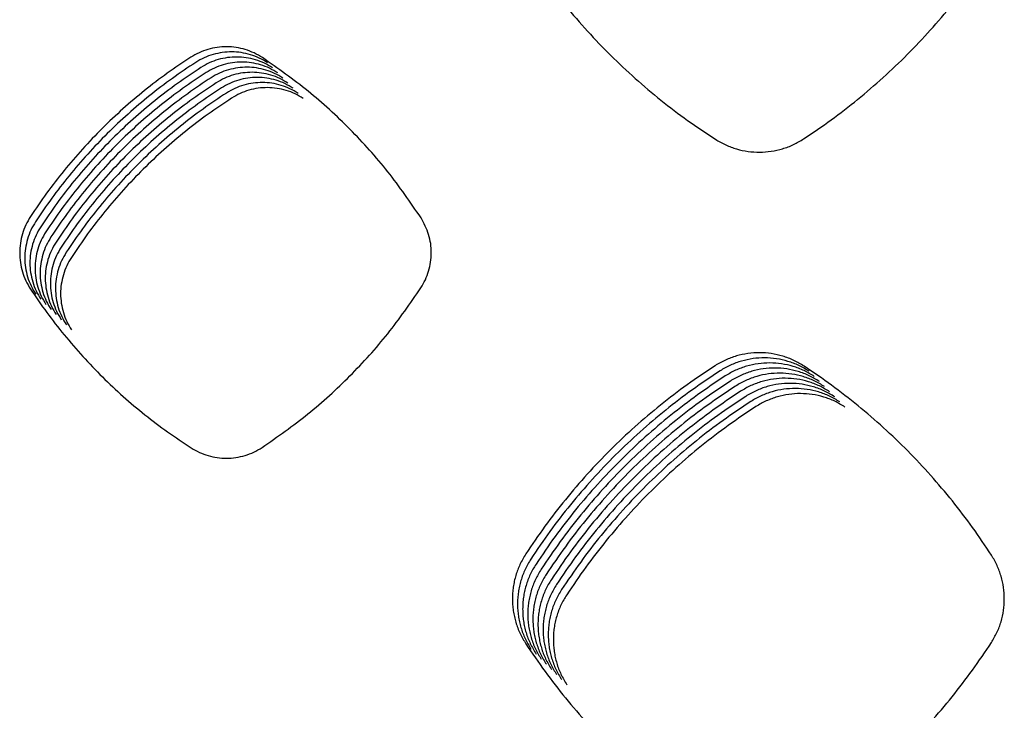
# Model space of a CAD drawing. Units: millimetres. Extents: x 14825 to 21551, y -16892 to -12508.
# Drawn here: x 15535 to 15571, y -15380 to -15355 of the extents above; entities that cross this region are included whole.
import ezdxf

# ---------------------------------------------------------------- set-up
doc = ezdxf.new("R2010")
doc.units = ezdxf.units.MM

msp = doc.modelspace()

# ---------------------------------------------------------------- linework, layer by layer
at = {"color": 6, "linetype": 'Continuous'}
for points, knots in [([(15564.102, -15358.965), (15564.441, -15358.735), (15565.119, -15358.276), (15566.09, -15357.522), (15567.023, -15356.722), (15567.912, -15355.873), (15568.758, -15354.98), (15569.554, -15354.043), (15570.305, -15353.068), (15570.761, -15352.387), (15570.989, -15352.046)], [0, 0, 0, 0, 1.228989, 2.455988, 3.684683, 4.914319, 6.143703, 7.373441, 8.602386, 9.832028, 9.832028, 9.832028, 9.832028]), ([(15553.913, -15352.096), (15554.144, -15352.436), (15554.605, -15353.115), (15555.363, -15354.086), (15556.167, -15355.02), (15557.02, -15355.909), (15557.918, -15356.754), (15558.86, -15357.549), (15559.84, -15358.298), (15560.525, -15358.752), (15560.867, -15358.979)], [0, 0, 0, 0, 1.231944, 2.461904, 3.693593, 4.926177, 6.158493, 7.391172, 8.62302, 9.855597, 9.855597, 9.855597, 9.855597]), ([(15544.249, -15355.981), (15544.15, -15355.921), (15543.951, -15355.802), (15543.624, -15355.68), (15543.285, -15355.603), (15542.937, -15355.576), (15542.59, -15355.599), (15542.25, -15355.672), (15541.922, -15355.791), (15541.721, -15355.909), (15541.62, -15355.968)], [0, 0, 0, 0, 0.347356, 0.694281, 1.041631, 1.388606, 1.735684, 2.081708, 2.429261, 2.778656, 2.778656, 2.778656, 2.778656]), ([(15541.62, -15355.968), (15541.33, -15356.161), (15540.752, -15356.547), (15539.923, -15357.182), (15539.127, -15357.857), (15538.367, -15358.574), (15537.645, -15359.33), (15536.965, -15360.123), (15536.325, -15360.948), (15535.935, -15361.525), (15535.741, -15361.814)], [0, 0, 0, 0, 1.043955, 2.086232, 3.129985, 4.174479, 5.218741, 6.263313, 7.307169, 8.351654, 8.351654, 8.351654, 8.351654]), ([(15544.437, -15356.169), (15544.337, -15356.109), (15544.139, -15355.989), (15543.812, -15355.867), (15543.472, -15355.79), (15543.125, -15355.764), (15542.778, -15355.786), (15542.438, -15355.86), (15542.109, -15355.979), (15541.908, -15356.097), (15541.808, -15356.156)], [0, 0, 0, 0, 0.347356, 0.694281, 1.041631, 1.388606, 1.735684, 2.081708, 2.429261, 2.778656, 2.778656, 2.778656, 2.778656]), ([(15544.624, -15356.356), (15544.525, -15356.296), (15544.326, -15356.177), (15543.999, -15356.055), (15543.66, -15355.977), (15543.313, -15355.951), (15542.965, -15355.974), (15542.625, -15356.047), (15542.297, -15356.166), (15542.096, -15356.284), (15541.995, -15356.343)], [0, 0, 0, 0, 0.347356, 0.694281, 1.041631, 1.388606, 1.735684, 2.081708, 2.429261, 2.778656, 2.778656, 2.778656, 2.778656]), ([(15550.067, -15361.86), (15549.673, -15361.287), (15548.886, -15360.14), (15547.485, -15358.592), (15545.953, -15357.177), (15544.817, -15356.38), (15544.249, -15355.981)], [0, 0, 0, 0, 2.084384, 4.168526, 6.24764, 8.326995, 8.326995, 8.326995, 8.326995]), ([(15541.808, -15356.156), (15541.518, -15356.349), (15540.939, -15356.734), (15540.111, -15357.369), (15539.314, -15358.044), (15538.554, -15358.761), (15537.833, -15359.517), (15537.153, -15360.31), (15536.512, -15361.136), (15536.123, -15361.713), (15535.928, -15362.002)], [0, 0, 0, 0, 1.043955, 2.086232, 3.129985, 4.174479, 5.218741, 6.263313, 7.307169, 8.351654, 8.351654, 8.351654, 8.351654]), ([(15541.995, -15356.343), (15541.706, -15356.536), (15541.127, -15356.921), (15540.298, -15357.557), (15539.502, -15358.232), (15538.742, -15358.949), (15538.02, -15359.704), (15537.34, -15360.497), (15536.7, -15361.323), (15536.311, -15361.9), (15536.116, -15362.189)], [0, 0, 0, 0, 1.043955, 2.086232, 3.129985, 4.174479, 5.218741, 6.263313, 7.307169, 8.351654, 8.351654, 8.351654, 8.351654]), ([(15544.812, -15356.543), (15544.713, -15356.484), (15544.514, -15356.364), (15544.187, -15356.242), (15543.848, -15356.165), (15543.5, -15356.139), (15543.153, -15356.161), (15542.813, -15356.235), (15542.484, -15356.354), (15542.284, -15356.471), (15542.183, -15356.53)], [0, 0, 0, 0, 0.347356, 0.694281, 1.041631, 1.388606, 1.735684, 2.081708, 2.429261, 2.778656, 2.778656, 2.778656, 2.778656]), ([(15545, -15356.731), (15544.9, -15356.671), (15544.702, -15356.552), (15544.375, -15356.43), (15544.035, -15356.352), (15543.688, -15356.326), (15543.341, -15356.349), (15543.001, -15356.422), (15542.672, -15356.541), (15542.471, -15356.659), (15542.371, -15356.718)], [0, 0, 0, 0, 0.347356, 0.694281, 1.041631, 1.388606, 1.735684, 2.081708, 2.429261, 2.778656, 2.778656, 2.778656, 2.778656]), ([(15542.183, -15356.53), (15541.893, -15356.723), (15541.314, -15357.109), (15540.486, -15357.744), (15539.689, -15358.419), (15538.93, -15359.136), (15538.208, -15359.892), (15537.528, -15360.685), (15536.887, -15361.51), (15536.498, -15362.088), (15536.303, -15362.376)], [0, 0, 0, 0, 1.043955, 2.086232, 3.129985, 4.174479, 5.218741, 6.263313, 7.307169, 8.351654, 8.351654, 8.351654, 8.351654]), ([(15542.371, -15356.718), (15542.081, -15356.911), (15541.502, -15357.296), (15540.673, -15357.932), (15539.877, -15358.606), (15539.117, -15359.323), (15538.396, -15360.079), (15537.716, -15360.872), (15537.075, -15361.698), (15536.686, -15362.275), (15536.491, -15362.564)], [0, 0, 0, 0, 1.043955, 2.086232, 3.129985, 4.174479, 5.218741, 6.263313, 7.307169, 8.351654, 8.351654, 8.351654, 8.351654]), ([(15545.187, -15356.918), (15545.088, -15356.858), (15544.889, -15356.739), (15544.562, -15356.617), (15544.223, -15356.54), (15543.875, -15356.513), (15543.528, -15356.536), (15543.188, -15356.609), (15542.86, -15356.728), (15542.659, -15356.846), (15542.558, -15356.905)], [0, 0, 0, 0, 0.347356, 0.694281, 1.041631, 1.388606, 1.735684, 2.081708, 2.429261, 2.778656, 2.778656, 2.778656, 2.778656]), ([(15545.375, -15357.106), (15545.275, -15357.046), (15545.077, -15356.926), (15544.75, -15356.804), (15544.41, -15356.727), (15544.063, -15356.701), (15543.716, -15356.723), (15543.376, -15356.797), (15543.047, -15356.916), (15542.846, -15357.034), (15542.746, -15357.093)], [0, 0, 0, 0, 0.347356, 0.694281, 1.041631, 1.388606, 1.735684, 2.081708, 2.429261, 2.778656, 2.778656, 2.778656, 2.778656]), ([(15542.558, -15356.905), (15542.268, -15357.098), (15541.69, -15357.484), (15540.861, -15358.119), (15540.065, -15358.794), (15539.305, -15359.511), (15538.583, -15360.267), (15537.903, -15361.06), (15537.263, -15361.885), (15536.873, -15362.462), (15536.679, -15362.751)], [0, 0, 0, 0, 1.043955, 2.086232, 3.129985, 4.174479, 5.218741, 6.263313, 7.307169, 8.351654, 8.351654, 8.351654, 8.351654]), ([(15542.746, -15357.093), (15542.456, -15357.286), (15541.877, -15357.671), (15541.049, -15358.306), (15540.252, -15358.981), (15539.492, -15359.698), (15538.771, -15360.454), (15538.091, -15361.247), (15537.45, -15362.073), (15537.061, -15362.65), (15536.866, -15362.939)], [0, 0, 0, 0, 1.043955, 2.086232, 3.129985, 4.174479, 5.218741, 6.263313, 7.307169, 8.351654, 8.351654, 8.351654, 8.351654]), ([(15545.562, -15357.293), (15545.463, -15357.233), (15545.264, -15357.114), (15544.937, -15356.992), (15544.598, -15356.914), (15544.251, -15356.888), (15543.903, -15356.911), (15543.563, -15356.984), (15543.235, -15357.103), (15543.034, -15357.221), (15542.933, -15357.28)], [0, 0, 0, 0, 0.347356, 0.694281, 1.041631, 1.388606, 1.735684, 2.081708, 2.429261, 2.778656, 2.778656, 2.778656, 2.778656]), ([(15545.75, -15357.48), (15545.651, -15357.421), (15545.452, -15357.301), (15545.125, -15357.179), (15544.786, -15357.102), (15544.438, -15357.076), (15544.091, -15357.098), (15543.751, -15357.172), (15543.422, -15357.291), (15543.222, -15357.408), (15543.121, -15357.467)], [0, 0, 0, 0, 0.347356, 0.694281, 1.041631, 1.388606, 1.735684, 2.081708, 2.429261, 2.778656, 2.778656, 2.778656, 2.778656]), ([(15542.933, -15357.28), (15542.644, -15357.473), (15542.065, -15357.858), (15541.236, -15358.494), (15540.44, -15359.169), (15539.68, -15359.886), (15538.958, -15360.641), (15538.278, -15361.434), (15537.638, -15362.26), (15537.248, -15362.837), (15537.054, -15363.126)], [0, 0, 0, 0, 1.043955, 2.086232, 3.129985, 4.174479, 5.218741, 6.263313, 7.307169, 8.351654, 8.351654, 8.351654, 8.351654]), ([(15543.121, -15357.467), (15542.831, -15357.66), (15542.252, -15358.046), (15541.424, -15358.681), (15540.627, -15359.356), (15539.868, -15360.073), (15539.146, -15360.829), (15538.466, -15361.622), (15537.825, -15362.447), (15537.436, -15363.025), (15537.241, -15363.313)], [0, 0, 0, 0, 1.043955, 2.086232, 3.129985, 4.174479, 5.218741, 6.263313, 7.307169, 8.351654, 8.351654, 8.351654, 8.351654]), ([(15560.867, -15358.979), (15560.991, -15359.051), (15561.237, -15359.196), (15561.641, -15359.341), (15562.06, -15359.432), (15562.487, -15359.46), (15562.914, -15359.428), (15563.331, -15359.334), (15563.733, -15359.185), (15563.979, -15359.038), (15564.102, -15358.965)], [0, 0, 0, 0, 0.427459, 0.854743, 1.282194, 1.709415, 2.135388, 2.560532, 2.987975, 3.416656, 3.416656, 3.416656, 3.416656]), ([(15535.741, -15361.814), (15535.68, -15361.915), (15535.56, -15362.117), (15535.438, -15362.449), (15535.362, -15362.794), (15535.338, -15363.146), (15535.363, -15363.497), (15535.44, -15363.841), (15535.563, -15364.173), (15535.684, -15364.375), (15535.744, -15364.476)], [0, 0, 0, 0, 0.352035, 0.703953, 1.055974, 1.407845, 1.758789, 2.108978, 2.461045, 2.814135, 2.814135, 2.814135, 2.814135]), ([(15535.928, -15362.002), (15535.868, -15362.103), (15535.748, -15362.305), (15535.626, -15362.637), (15535.549, -15362.981), (15535.525, -15363.333), (15535.551, -15363.685), (15535.628, -15364.028), (15535.751, -15364.36), (15535.872, -15364.562), (15535.932, -15364.663)], [0, 0, 0, 0, 0.352035, 0.703953, 1.055974, 1.407845, 1.758789, 2.108978, 2.461045, 2.814135, 2.814135, 2.814135, 2.814135]), ([(15536.116, -15362.189), (15536.056, -15362.29), (15535.935, -15362.492), (15535.814, -15362.824), (15535.737, -15363.169), (15535.713, -15363.521), (15535.738, -15363.872), (15535.815, -15364.216), (15535.938, -15364.547), (15536.059, -15364.749), (15536.12, -15364.851)], [0, 0, 0, 0, 0.352035, 0.703953, 1.055974, 1.407845, 1.758789, 2.108978, 2.461045, 2.814135, 2.814135, 2.814135, 2.814135]), ([(15550.063, -15364.43), (15550.12, -15364.333), (15550.236, -15364.138), (15550.353, -15363.818), (15550.427, -15363.486), (15550.459, -15363.035), (15550.386, -15362.462), (15550.173, -15362.061), (15550.067, -15361.86)], [0, 0, 0, 0, 0.339272, 0.677952, 1.017236, 1.356038, 2.032235, 2.710454, 2.710454, 2.710454, 2.710454]), ([(15536.303, -15362.376), (15536.243, -15362.477), (15536.123, -15362.679), (15536.001, -15363.012), (15535.925, -15363.356), (15535.9, -15363.708), (15535.926, -15364.06), (15536.003, -15364.403), (15536.126, -15364.735), (15536.247, -15364.937), (15536.307, -15365.038)], [0, 0, 0, 0, 0.352035, 0.703953, 1.055974, 1.407845, 1.758789, 2.108978, 2.461045, 2.814135, 2.814135, 2.814135, 2.814135]), ([(15536.491, -15362.564), (15536.431, -15362.665), (15536.311, -15362.867), (15536.189, -15363.199), (15536.112, -15363.544), (15536.088, -15363.896), (15536.113, -15364.247), (15536.191, -15364.591), (15536.313, -15364.922), (15536.434, -15365.124), (15536.495, -15365.225)], [0, 0, 0, 0, 0.352035, 0.703953, 1.055974, 1.407845, 1.758789, 2.108978, 2.461045, 2.814135, 2.814135, 2.814135, 2.814135]), ([(15536.679, -15362.751), (15536.618, -15362.852), (15536.498, -15363.054), (15536.376, -15363.386), (15536.3, -15363.731), (15536.276, -15364.083), (15536.301, -15364.434), (15536.378, -15364.778), (15536.501, -15365.11), (15536.622, -15365.312), (15536.682, -15365.413)], [0, 0, 0, 0, 0.352035, 0.703953, 1.055974, 1.407845, 1.758789, 2.108978, 2.461045, 2.814135, 2.814135, 2.814135, 2.814135]), ([(15536.866, -15362.939), (15536.806, -15363.04), (15536.686, -15363.242), (15536.564, -15363.574), (15536.487, -15363.918), (15536.463, -15364.27), (15536.489, -15364.622), (15536.566, -15364.965), (15536.689, -15365.297), (15536.81, -15365.499), (15536.87, -15365.6)], [0, 0, 0, 0, 0.352035, 0.703953, 1.055974, 1.407845, 1.758789, 2.108978, 2.461045, 2.814135, 2.814135, 2.814135, 2.814135]), ([(15537.054, -15363.126), (15536.994, -15363.227), (15536.873, -15363.429), (15536.752, -15363.761), (15536.675, -15364.106), (15536.651, -15364.458), (15536.676, -15364.809), (15536.753, -15365.153), (15536.876, -15365.484), (15536.997, -15365.686), (15537.058, -15365.788)], [0, 0, 0, 0, 0.352035, 0.703953, 1.055974, 1.407845, 1.758789, 2.108978, 2.461045, 2.814135, 2.814135, 2.814135, 2.814135]), ([(15537.241, -15363.313), (15537.181, -15363.414), (15537.061, -15363.616), (15536.939, -15363.949), (15536.863, -15364.293), (15536.838, -15364.645), (15536.864, -15364.997), (15536.941, -15365.34), (15537.064, -15365.672), (15537.185, -15365.874), (15537.245, -15365.975)], [0, 0, 0, 0, 0.352035, 0.703953, 1.055974, 1.407845, 1.758789, 2.108978, 2.461045, 2.814135, 2.814135, 2.814135, 2.814135]), ([(15535.744, -15364.476), (15535.94, -15364.764), (15536.33, -15365.339), (15536.972, -15366.161), (15537.653, -15366.951), (15538.375, -15367.705), (15539.136, -15368.42), (15539.934, -15369.093), (15540.764, -15369.726), (15541.344, -15370.111), (15541.634, -15370.303)], [0, 0, 0, 0, 1.043121, 2.084561, 3.127469, 4.171131, 5.214565, 6.258307, 7.301343, 8.344999, 8.344999, 8.344999, 8.344999]), ([(15544.235, -15370.29), (15544.805, -15369.892), (15545.944, -15369.096), (15547.479, -15367.684), (15548.881, -15366.142), (15549.669, -15365.001), (15550.063, -15364.43)], [0, 0, 0, 0, 2.082805, 4.1654, 6.242916, 8.320639, 8.320639, 8.320639, 8.320639]), ([(15564.117, -15367.304), (15563.994, -15367.23), (15563.747, -15367.082), (15563.34, -15366.93), (15562.919, -15366.834), (15562.487, -15366.802), (15562.056, -15366.831), (15561.704, -15366.906), (15561.431, -15366.997), (15561.231, -15367.079), (15561.037, -15367.176), (15560.914, -15367.251), (15560.852, -15367.289)], [0, 0, 0, 0, 0.431442, 0.862666, 1.294086, 1.725301, 2.156151, 2.585538, 2.801915, 3.018605, 3.234681, 3.451394, 3.451394, 3.451394, 3.451394]), ([(15564.305, -15367.491), (15564.181, -15367.417), (15563.934, -15367.269), (15563.528, -15367.118), (15563.106, -15367.022), (15562.675, -15366.99), (15562.244, -15367.018), (15561.892, -15367.094), (15561.618, -15367.184), (15561.418, -15367.267), (15561.224, -15367.363), (15561.101, -15367.439), (15561.04, -15367.477)], [0, 0, 0, 0, 0.431442, 0.862666, 1.294086, 1.725301, 2.156151, 2.585538, 2.801915, 3.018605, 3.234681, 3.451394, 3.451394, 3.451394, 3.451394]), ([(15564.493, -15367.679), (15564.369, -15367.605), (15564.122, -15367.456), (15563.716, -15367.305), (15563.294, -15367.209), (15562.862, -15367.177), (15562.431, -15367.205), (15562.079, -15367.281), (15561.806, -15367.371), (15561.606, -15367.454), (15561.412, -15367.551), (15561.289, -15367.626), (15561.227, -15367.664)], [0, 0, 0, 0, 0.431442, 0.862666, 1.294086, 1.725301, 2.156151, 2.585538, 2.801915, 3.018605, 3.234681, 3.451394, 3.451394, 3.451394, 3.451394]), ([(15560.852, -15367.289), (15560.51, -15367.517), (15559.826, -15367.973), (15558.848, -15368.723), (15557.908, -15369.52), (15557.011, -15370.367), (15556.159, -15371.26), (15555.356, -15372.197), (15554.599, -15373.172), (15554.14, -15373.853), (15553.91, -15374.194)], [0, 0, 0, 0, 1.232869, 2.463755, 3.696382, 4.929889, 6.163122, 7.396721, 8.629476, 9.862972, 9.862972, 9.862972, 9.862972]), ([(15561.04, -15367.477), (15560.698, -15367.705), (15560.014, -15368.16), (15559.036, -15368.911), (15558.095, -15369.708), (15557.198, -15370.555), (15556.346, -15371.447), (15555.543, -15372.384), (15554.787, -15373.359), (15554.327, -15374.041), (15554.097, -15374.382)], [0, 0, 0, 0, 1.232869, 2.463755, 3.696382, 4.929889, 6.163122, 7.396721, 8.629476, 9.862972, 9.862972, 9.862972, 9.862972]), ([(15564.68, -15367.866), (15564.557, -15367.792), (15564.31, -15367.644), (15563.903, -15367.492), (15563.482, -15367.397), (15563.05, -15367.364), (15562.619, -15367.393), (15562.267, -15367.469), (15561.994, -15367.559), (15561.794, -15367.642), (15561.599, -15367.738), (15561.476, -15367.814), (15561.415, -15367.852)], [0, 0, 0, 0, 0.431442, 0.862666, 1.294086, 1.725301, 2.156151, 2.585538, 2.801915, 3.018605, 3.234681, 3.451394, 3.451394, 3.451394, 3.451394]), ([(15564.868, -15368.054), (15564.744, -15367.979), (15564.497, -15367.831), (15564.091, -15367.68), (15563.669, -15367.584), (15563.238, -15367.552), (15562.807, -15367.58), (15562.454, -15367.656), (15562.181, -15367.746), (15561.981, -15367.829), (15561.787, -15367.925), (15561.664, -15368.001), (15561.602, -15368.039)], [0, 0, 0, 0, 0.431442, 0.862666, 1.294086, 1.725301, 2.156151, 2.585538, 2.801915, 3.018605, 3.234681, 3.451394, 3.451394, 3.451394, 3.451394]), ([(15570.993, -15374.244), (15570.766, -15373.903), (15570.312, -15373.22), (15569.564, -15372.244), (15568.77, -15371.305), (15567.927, -15370.408), (15567.038, -15369.556), (15566.106, -15368.753), (15565.135, -15367.995), (15564.457, -15367.534), (15564.117, -15367.304)], [0, 0, 0, 0, 1.229896, 2.457805, 3.68742, 4.917962, 6.148246, 7.378886, 8.608723, 9.839266, 9.839266, 9.839266, 9.839266]), ([(15561.227, -15367.664), (15560.885, -15367.892), (15560.202, -15368.348), (15559.223, -15369.098), (15558.283, -15369.895), (15557.386, -15370.742), (15556.534, -15371.635), (15555.731, -15372.571), (15554.974, -15373.546), (15554.515, -15374.228), (15554.285, -15374.569)], [0, 0, 0, 0, 1.232869, 2.463755, 3.696382, 4.929889, 6.163122, 7.396721, 8.629476, 9.862972, 9.862972, 9.862972, 9.862972]), ([(15561.415, -15367.852), (15561.073, -15368.079), (15560.389, -15368.535), (15559.411, -15369.285), (15558.471, -15370.083), (15557.573, -15370.929), (15556.721, -15371.822), (15555.919, -15372.759), (15555.162, -15373.734), (15554.702, -15374.416), (15554.472, -15374.757)], [0, 0, 0, 0, 1.232869, 2.463755, 3.696382, 4.929889, 6.163122, 7.396721, 8.629476, 9.862972, 9.862972, 9.862972, 9.862972]), ([(15565.055, -15368.241), (15564.932, -15368.167), (15564.685, -15368.019), (15564.278, -15367.867), (15563.857, -15367.771), (15563.425, -15367.739), (15562.994, -15367.768), (15562.642, -15367.843), (15562.369, -15367.934), (15562.169, -15368.017), (15561.975, -15368.113), (15561.852, -15368.188), (15561.79, -15368.226)], [0, 0, 0, 0, 0.431442, 0.862666, 1.294086, 1.725301, 2.156151, 2.585538, 2.801915, 3.018605, 3.234681, 3.451394, 3.451394, 3.451394, 3.451394]), ([(15565.243, -15368.428), (15565.119, -15368.354), (15564.872, -15368.206), (15564.466, -15368.055), (15564.044, -15367.959), (15563.613, -15367.927), (15563.182, -15367.955), (15562.83, -15368.031), (15562.556, -15368.121), (15562.356, -15368.204), (15562.162, -15368.3), (15562.039, -15368.376), (15561.978, -15368.414)], [0, 0, 0, 0, 0.431442, 0.862666, 1.294086, 1.725301, 2.156151, 2.585538, 2.801915, 3.018605, 3.234681, 3.451394, 3.451394, 3.451394, 3.451394]), ([(15561.602, -15368.039), (15561.26, -15368.267), (15560.577, -15368.722), (15559.599, -15369.473), (15558.658, -15370.27), (15557.761, -15371.117), (15556.909, -15372.01), (15556.106, -15372.946), (15555.35, -15373.921), (15554.89, -15374.603), (15554.66, -15374.944)], [0, 0, 0, 0, 1.232869, 2.463755, 3.696382, 4.929889, 6.163122, 7.396721, 8.629476, 9.862972, 9.862972, 9.862972, 9.862972]), ([(15561.79, -15368.226), (15561.448, -15368.454), (15560.764, -15368.91), (15559.786, -15369.66), (15558.846, -15370.457), (15557.949, -15371.304), (15557.097, -15372.197), (15556.294, -15373.134), (15555.537, -15374.109), (15555.078, -15374.79), (15554.848, -15375.131)], [0, 0, 0, 0, 1.232869, 2.463755, 3.696382, 4.929889, 6.163122, 7.396721, 8.629476, 9.862972, 9.862972, 9.862972, 9.862972]), ([(15565.431, -15368.616), (15565.307, -15368.542), (15565.06, -15368.393), (15564.654, -15368.242), (15564.232, -15368.146), (15563.8, -15368.114), (15563.369, -15368.142), (15563.017, -15368.218), (15562.744, -15368.308), (15562.544, -15368.391), (15562.35, -15368.488), (15562.227, -15368.563), (15562.165, -15368.601)], [0, 0, 0, 0, 0.431442, 0.862666, 1.294086, 1.725301, 2.156151, 2.585538, 2.801915, 3.018605, 3.234681, 3.451394, 3.451394, 3.451394, 3.451394]), ([(15565.618, -15368.803), (15565.495, -15368.729), (15565.248, -15368.581), (15564.841, -15368.429), (15564.42, -15368.334), (15563.988, -15368.301), (15563.557, -15368.33), (15563.205, -15368.406), (15562.932, -15368.496), (15562.732, -15368.579), (15562.537, -15368.675), (15562.414, -15368.751), (15562.353, -15368.789)], [0, 0, 0, 0, 0.431442, 0.862666, 1.294086, 1.725301, 2.156151, 2.585538, 2.801915, 3.018605, 3.234681, 3.451394, 3.451394, 3.451394, 3.451394]), ([(15561.978, -15368.414), (15561.636, -15368.642), (15560.952, -15369.097), (15559.974, -15369.848), (15559.033, -15370.645), (15558.136, -15371.492), (15557.284, -15372.384), (15556.481, -15373.321), (15555.725, -15374.296), (15555.265, -15374.978), (15555.035, -15375.319)], [0, 0, 0, 0, 1.232869, 2.463755, 3.696382, 4.929889, 6.163122, 7.396721, 8.629476, 9.862972, 9.862972, 9.862972, 9.862972]), ([(15562.165, -15368.601), (15561.823, -15368.829), (15561.14, -15369.285), (15560.161, -15370.035), (15559.221, -15370.832), (15558.324, -15371.679), (15557.472, -15372.572), (15556.669, -15373.508), (15555.912, -15374.483), (15555.453, -15375.165), (15555.223, -15375.506)], [0, 0, 0, 0, 1.232869, 2.463755, 3.696382, 4.929889, 6.163122, 7.396721, 8.629476, 9.862972, 9.862972, 9.862972, 9.862972]), ([(15562.353, -15368.789), (15562.011, -15369.016), (15561.327, -15369.472), (15560.349, -15370.222), (15559.409, -15371.02), (15558.511, -15371.866), (15557.659, -15372.759), (15556.857, -15373.696), (15556.1, -15374.671), (15555.64, -15375.353), (15555.41, -15375.694)], [0, 0, 0, 0, 1.232869, 2.463755, 3.696382, 4.929889, 6.163122, 7.396721, 8.629476, 9.862972, 9.862972, 9.862972, 9.862972]), ([(15541.634, -15370.303), (15541.733, -15370.361), (15541.931, -15370.477), (15542.256, -15370.594), (15542.593, -15370.667), (15542.937, -15370.689), (15543.28, -15370.664), (15543.615, -15370.588), (15543.939, -15370.468), (15544.136, -15370.35), (15544.235, -15370.29)], [0, 0, 0, 0, 0.343703, 0.687395, 1.031075, 1.374744, 1.717825, 2.059665, 2.403544, 2.748686, 2.748686, 2.748686, 2.748686]), ([(15553.91, -15374.194), (15553.835, -15374.32), (15553.686, -15374.57), (15553.56, -15374.913), (15553.487, -15375.194), (15553.448, -15375.409), (15553.425, -15375.626), (15553.417, -15375.844), (15553.425, -15376.062), (15553.449, -15376.28), (15553.488, -15376.495), (15553.562, -15376.776), (15553.689, -15377.119), (15553.838, -15377.37), (15553.914, -15377.496)], [0, 0, 0, 0, 0.436309, 0.871097, 1.090314, 1.309015, 1.526284, 1.743564, 1.962274, 2.181457, 2.3993, 2.616387, 3.052593, 3.491835, 3.491835, 3.491835, 3.491835]), ([(15554.097, -15374.382), (15554.023, -15374.507), (15553.874, -15374.757), (15553.748, -15375.1), (15553.675, -15375.382), (15553.636, -15375.597), (15553.613, -15375.814), (15553.605, -15376.031), (15553.613, -15376.25), (15553.637, -15376.467), (15553.676, -15376.682), (15553.749, -15376.963), (15553.876, -15377.307), (15554.026, -15377.558), (15554.101, -15377.684)], [0, 0, 0, 0, 0.436309, 0.871097, 1.090314, 1.309015, 1.526284, 1.743564, 1.962274, 2.181457, 2.3993, 2.616387, 3.052593, 3.491835, 3.491835, 3.491835, 3.491835]), ([(15570.989, -15377.447), (15571.061, -15377.325), (15571.205, -15377.082), (15571.351, -15376.683), (15571.443, -15376.27), (15571.473, -15375.846), (15571.444, -15375.424), (15571.369, -15375.079), (15571.28, -15374.811), (15571.199, -15374.615), (15571.104, -15374.425), (15571.03, -15374.304), (15570.993, -15374.244)], [0, 0, 0, 0, 0.422884, 0.845375, 1.268246, 1.690766, 2.113199, 2.534234, 2.746156, 2.958644, 3.170631, 3.383125, 3.383125, 3.383125, 3.383125]), ([(15554.285, -15374.569), (15554.21, -15374.694), (15554.061, -15374.944), (15553.936, -15375.288), (15553.863, -15375.569), (15553.824, -15375.784), (15553.8, -15376.001), (15553.793, -15376.219), (15553.801, -15376.437), (15553.824, -15376.655), (15553.863, -15376.869), (15553.937, -15377.15), (15554.064, -15377.494), (15554.214, -15377.745), (15554.289, -15377.871)], [0, 0, 0, 0, 0.436309, 0.871097, 1.090314, 1.309015, 1.526284, 1.743564, 1.962274, 2.181457, 2.3993, 2.616387, 3.052593, 3.491835, 3.491835, 3.491835, 3.491835]), ([(15554.472, -15374.757), (15554.398, -15374.882), (15554.249, -15375.132), (15554.123, -15375.475), (15554.05, -15375.757), (15554.011, -15375.972), (15553.988, -15376.188), (15553.98, -15376.406), (15553.988, -15376.625), (15554.012, -15376.842), (15554.051, -15377.057), (15554.124, -15377.338), (15554.251, -15377.681), (15554.401, -15377.932), (15554.476, -15378.058)], [0, 0, 0, 0, 0.436309, 0.871097, 1.090314, 1.309015, 1.526284, 1.743564, 1.962274, 2.181457, 2.3993, 2.616387, 3.052593, 3.491835, 3.491835, 3.491835, 3.491835]), ([(15554.66, -15374.944), (15554.586, -15375.069), (15554.437, -15375.319), (15554.311, -15375.662), (15554.238, -15375.944), (15554.199, -15376.159), (15554.175, -15376.376), (15554.168, -15376.594), (15554.176, -15376.812), (15554.199, -15377.029), (15554.239, -15377.244), (15554.312, -15377.525), (15554.439, -15377.869), (15554.589, -15378.12), (15554.664, -15378.246)], [0, 0, 0, 0, 0.436309, 0.871097, 1.090314, 1.309015, 1.526284, 1.743564, 1.962274, 2.181457, 2.3993, 2.616387, 3.052593, 3.491835, 3.491835, 3.491835, 3.491835]), ([(15554.848, -15375.131), (15554.773, -15375.257), (15554.624, -15375.507), (15554.498, -15375.85), (15554.425, -15376.131), (15554.386, -15376.346), (15554.363, -15376.563), (15554.355, -15376.781), (15554.363, -15376.999), (15554.387, -15377.217), (15554.426, -15377.432), (15554.5, -15377.713), (15554.627, -15378.056), (15554.776, -15378.307), (15554.852, -15378.433)], [0, 0, 0, 0, 0.436309, 0.871097, 1.090314, 1.309015, 1.526284, 1.743564, 1.962274, 2.181457, 2.3993, 2.616387, 3.052593, 3.491835, 3.491835, 3.491835, 3.491835]), ([(15555.035, -15375.319), (15554.961, -15375.444), (15554.812, -15375.694), (15554.686, -15376.037), (15554.613, -15376.319), (15554.574, -15376.534), (15554.551, -15376.751), (15554.543, -15376.968), (15554.551, -15377.187), (15554.575, -15377.404), (15554.614, -15377.619), (15554.687, -15377.9), (15554.814, -15378.244), (15554.964, -15378.495), (15555.039, -15378.621)], [0, 0, 0, 0, 0.436309, 0.871097, 1.090314, 1.309015, 1.526284, 1.743564, 1.962274, 2.181457, 2.3993, 2.616387, 3.052593, 3.491835, 3.491835, 3.491835, 3.491835]), ([(15555.223, -15375.506), (15555.148, -15375.631), (15554.999, -15375.881), (15554.874, -15376.225), (15554.801, -15376.506), (15554.762, -15376.721), (15554.738, -15376.938), (15554.731, -15377.156), (15554.739, -15377.374), (15554.762, -15377.592), (15554.801, -15377.806), (15554.875, -15378.087), (15555.002, -15378.431), (15555.152, -15378.682), (15555.227, -15378.808)], [0, 0, 0, 0, 0.436309, 0.871097, 1.090314, 1.309015, 1.526284, 1.743564, 1.962274, 2.181457, 2.3993, 2.616387, 3.052593, 3.491835, 3.491835, 3.491835, 3.491835]), ([(15555.41, -15375.694), (15555.336, -15375.819), (15555.187, -15376.069), (15555.061, -15376.412), (15554.988, -15376.694), (15554.949, -15376.909), (15554.926, -15377.125), (15554.918, -15377.343), (15554.926, -15377.562), (15554.95, -15377.779), (15554.989, -15377.994), (15555.062, -15378.275), (15555.189, -15378.618), (15555.339, -15378.869), (15555.414, -15378.995)], [0, 0, 0, 0, 0.436309, 0.871097, 1.090314, 1.309015, 1.526284, 1.743564, 1.962274, 2.181457, 2.3993, 2.616387, 3.052593, 3.491835, 3.491835, 3.491835, 3.491835]), ([(15553.914, -15377.496), (15554.144, -15377.836), (15554.605, -15378.516), (15555.362, -15379.488), (15556.166, -15380.421), (15557.019, -15381.312), (15557.917, -15382.156), (15558.859, -15382.952), (15559.838, -15383.701), (15560.523, -15384.156), (15560.865, -15384.383)], [0, 0, 0, 0, 1.23205, 2.462115, 3.693912, 4.926601, 6.159021, 7.391805, 8.623755, 9.856438, 9.856438, 9.856438, 9.856438]), ([(15564.104, -15384.369), (15564.443, -15384.139), (15565.121, -15383.68), (15566.092, -15382.926), (15567.024, -15382.125), (15567.914, -15381.276), (15568.759, -15380.382), (15569.555, -15379.444), (15570.305, -15378.469), (15570.761, -15377.788), (15570.989, -15377.447)], [0, 0, 0, 0, 1.22911, 2.456231, 3.68505, 4.914807, 6.144311, 7.37417, 8.603234, 9.832996, 9.832996, 9.832996, 9.832996])]:
    msp.add_open_spline(points, degree=3, knots=knots, dxfattribs=at)

doc.saveas('drawing.dxf')
